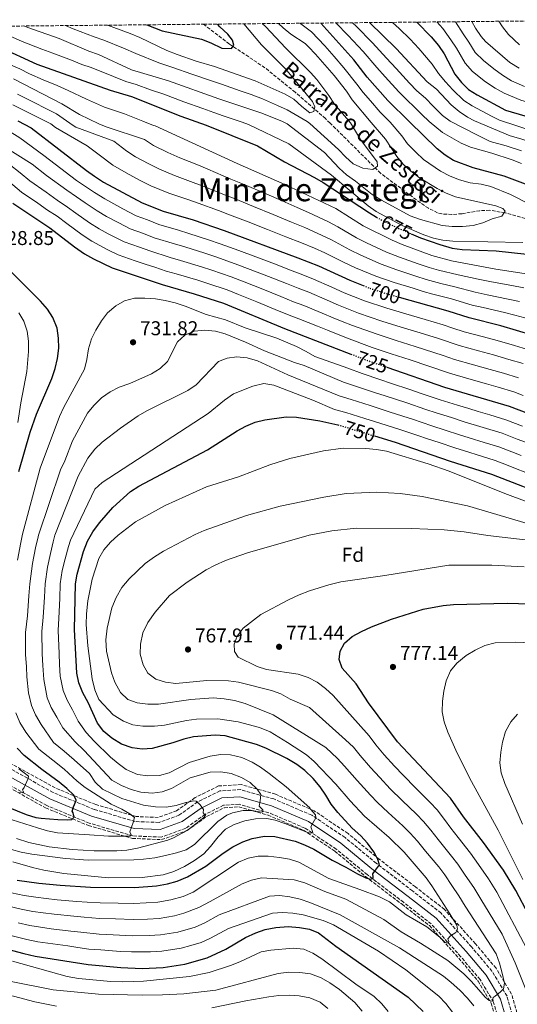
# Model space of a CAD drawing. Units: metres. Extents: x 566493 to 569926, y 4731065 to 4733412.
# Drawn here: x 569374 to 569623, y 4732918 to 4733410 of the extents above; entities that cross this region are included whole.
import ezdxf
from ezdxf.enums import TextEntityAlignment as Align

# ---------------------------------------------------------------- set-up
doc = ezdxf.new("R2010")
doc.units = ezdxf.units.M
doc.header["$MEASUREMENT"] = 0
doc.linetypes.add('DGN Style 3', pattern=[2.435891, 1.739922, -0.695969])
doc.linetypes.add('DGN Style 5', pattern=[1.217945, 0.521977, -0.695969])
for name, color, linetype, lineweight in [('Barranco lineal', 142, 'DGN Style 3', 13), ('Camino', 7, 'DGN Style 3', 0), ('Cota de curva de nivel directora', 7, 'Continuous', 0), ('Cota de punto acotado terreno', 7, 'Continuous', 0), ('Curva de nivel directora', 30, 'Continuous', 30), ('Curva de nivel directora no vista', 30, 'DGN Style 5', 30), ('Curva de nivel intermedia', 30, 'Continuous', 0), ('Etiqueta de zona arbolada', 92, 'Continuous', 0), ('Margen derecho', 7, 'Continuous', 0), ('Punto acotado terreno (símbolo)', 7, 'Continuous', 0), ('Texto de arroyo-regatas y barrancos', 142, 'Continuous', 0), ('Texto de Área (paraje) menor', 7, 'Continuous', 0), ('Zona arbolada', 92, 'DGN Style 3', 0)]:
    doc.layers.add(name, color=color, linetype=linetype, lineweight=lineweight)
doc.styles.add('Style-Arial', font='arial.ttf')

# ---------------------------------------------------------------- blocks, each defined once
blk = doc.blocks.new('5PATER')
at = {"layer": 'Punto acotado terreno (símbolo)', "linetype": 'Continuous', "lineweight": 0}
h = blk.add_hatch(color=51, dxfattribs=at)
edge = h.paths.add_edge_path()
edge.add_ellipse((0, 0), major_axis=(-0.11, -0.111), ratio=0.999422, start_angle=0, end_angle=360)

msp = doc.modelspace()

# ---------------------------------------------------------------- linework, layer by layer
at = {"layer": 'Barranco lineal', "color": 142, "linetype": 'DGN Style 3', "lineweight": 13}
for points in [[(569635.99, 4733308.32, 666.97), (569616.53, 4733313.64, 666.38), (569608.87, 4733315.01, 665.96), (569603.93, 4733314.77, 665.6), (569594.91, 4733313.24, 664.88), (569589.93, 4733312.87, 664.46), (569584.94, 4733313.12, 664.01), (569582.78, 4733313.73, 663.8), (569578.25, 4733315.95, 663.19), (569574.17, 4733318.71, 662.49), (569554.3, 4733333.45, 660.02), (569529.02, 4733358.56, 656.56), (569526.68, 4733360.81, 656.39), (569511.52, 4733373.94, 654.33), (569496.38, 4733386.25, 652.28), (569478.58, 4733398.08, 650.43), (569465.7, 4733408, 647.72)], [(569613.17, 4732910.74, 760.45), (569610.81, 4732919.04, 759.19), (569604.04, 4732930.32, 757.63), (569594.33, 4732941.83, 755.96), (569579.58, 4732958.2, 753.21), (569565.75, 4732968.94, 751.31), (569547.57, 4732982.78, 749.71), (569532.12, 4732995.5, 747.74), (569516.35, 4733006.08, 745.52), (569498.38, 4733013.74, 743.14), (569483.47, 4733017.97, 739.31), (569475.74, 4733017.49, 737.27), (569466.45, 4733012.88, 735.41), (569456.79, 4733005.97, 732.58), (569444.52, 4733001.55, 731.17), (569430.29, 4733002.13, 729.84), (569408.45, 4733008.56, 726.83), (569387.21, 4733017.32, 723.44), (569364.78, 4733029.73, 719.28)]]:
    msp.add_polyline3d(points, dxfattribs=at)
at = {"layer": 'Camino', "color": 7, "linetype": 'DGN Style 3', "lineweight": 0}
msp.add_polyline3d([(569620.12, 4732912.87, 760.88), (569617.54, 4732921.95, 759.62), (569609.98, 4732934.56, 758.06), (569599.81, 4732946.61, 756.39), (569584.55, 4732963.55, 753.64), (569570.18, 4732974.7, 751.74), (569552.08, 4732988.48, 750.14), (569536.47, 4733001.34, 748.17), (569519.83, 4733012.5, 745.95), (569500.8, 4733020.61, 743.57), (569484.26, 4733025.3, 739.74), (569473.83, 4733024.65, 737.7), (569462.7, 4733019.13, 735.84), (569453.38, 4733012.47, 733.01), (569443.39, 4733008.87, 731.6), (569431.49, 4733009.36, 730.27), (569410.87, 4733015.43, 727.26), (569390.37, 4733023.88, 723.87), (569368.74, 4733035.85, 719.71)], dxfattribs=at)
at = {"layer": 'Curva de nivel directora', "color": 30, "linetype": 'Continuous', "lineweight": 30, "flags": 128}
for points, elevation in [([(569340.11, 4733406.76), (569344.36, 4733405.23), (569353.43, 4733400.61), (569363.16, 4733396.71), (569382.31, 4733388.05), (569418.99, 4733375.01), (569429.59, 4733371.81), (569454.23, 4733362.07), (569467.02, 4733357.55), (569492.62, 4733347.15), (569506.16, 4733339.14), (569521.26, 4733331.42), (569525.57, 4733328.89), (569548.64, 4733313.64), (569552.27, 4733311.48)], 675), ([(569437.24, 4733407.72), (569444.93, 4733404.61), (569464.58, 4733400.49), (569469.24, 4733398.68), (569474.87, 4733396), (569479.72, 4733395.87), (569480.75, 4733397.51), (569480.21, 4733399.99), (569477.77, 4733402.95), (569473.9, 4733406.68), (569472.68, 4733408.07)], 650), ([(569630.78, 4733326.45), (569616.06, 4733332.05), (569600.54, 4733336.18), (569590.8, 4733339.83), (569586.57, 4733342.51), (569582.54, 4733345.63), (569568.76, 4733359.21), (569557.92, 4733369.92), (569547.51, 4733381.59), (569540.9, 4733390.22), (569524.43, 4733408.58)], 675), ([(569572.34, 4733409.05), (569579.58, 4733401.62), (569583.2, 4733397.35), (569586.01, 4733393.19), (569591.36, 4733382.99), (569594.68, 4733378.87), (569598.3, 4733375.42), (569602.55, 4733372.64), (569616.69, 4733364.94), (569633.3, 4733360.26)], 700), ([(569372.8, 4733359.66), (569379.42, 4733356.11), (569407.03, 4733334.83), (569411.13, 4733331.96), (569415.66, 4733329.06), (569435.03, 4733318.76), (569445.52, 4733314.53), (569460.52, 4733310.15), (569475.96, 4733304.87), (569512.92, 4733291.2), (569523.24, 4733287.19), (569538.86, 4733280.01), (569545.56, 4733277.34)], 700), ([(569370.22, 4733318.45), (569388.69, 4733306.23), (569401.06, 4733296.68), (569406.18, 4733293.23), (569410.53, 4733290.77), (569420, 4733286.11), (569445.01, 4733277.82), (569461, 4733273.23), (569475.6, 4733268.55), (569506.2, 4733255.86), (569539.4, 4733243.08)], 725), ([(569569.61, 4733303.19), (569574.24, 4733301.21), (569583.85, 4733297.81), (569590.1, 4733296.07), (569595.06, 4733295.4), (569612.09, 4733294.64), (569627.4, 4733293.01)], 675), ([(569373.3, 4733184.33), (569378.98, 4733204.02), (569382.16, 4733212.95), (569389.78, 4733230.91), (569391.38, 4733235.9), (569392.64, 4733240.88), (569393.34, 4733245.98), (569393.13, 4733251.09), (569392.41, 4733256.03), (569390.32, 4733261.41), (569387.53, 4733265.56), (569384.14, 4733269.54), (569368.61, 4733285.09)], 725), ([(569630.09, 4733252.47), (569614.43, 4733257.11), (569598.56, 4733261.13), (569588.03, 4733264.56), (569563.8, 4733271.39)], 700), ([(569557.47, 4733236.52), (569586.28, 4733226.59), (569618.68, 4733217.09), (569639.3, 4733209.2)], 725), ([(569550.55, 4732980.79), (569550.55, 4732981.74), (569550.46, 4732983.15), (569551.79, 4732985.04), (569553.78, 4732987.77), (569552.94, 4732990.42), (569551.68, 4732992.72), (569550.82, 4732994.27), (569547.73, 4732998.54), (569544.38, 4733002.26), (569540.04, 4733006.05), (569532.8, 4733013.78), (569529.53, 4733017.99), (569526.93, 4733022.53), (569524.1, 4733026.65), (569520.48, 4733030.84), (569516.31, 4733034.92), (569512.32, 4733037.93), (569507.32, 4733040.81), (569496.84, 4733046.09), (569492.13, 4733047.78), (569476.56, 4733052.16), (569471.56, 4733052.45), (569460.68, 4733051.75), (569455.83, 4733050.53), (569450.35, 4733048.61), (569439.91, 4733045.92), (569434.93, 4733045.48), (569429.97, 4733046.13), (569424.68, 4733048.03), (569419.79, 4733050.97), (569415.83, 4733054.33), (569412.58, 4733058.44), (569407.89, 4733068.92), (569405.3, 4733073.69), (569403.27, 4733078.68), (569402.28, 4733083.59), (569401.07, 4733105.34), (569401.6, 4733128.13), (569402.44, 4733133.06), (569405.62, 4733144.33), (569407.67, 4733149.54), (569410.3, 4733154.18), (569413.6, 4733158.71), (569420.27, 4733166.36), (569429.06, 4733174.31), (569433.21, 4733177.1), (569467.68, 4733195.18), (569482.45, 4733204.66), (569486.86, 4733207.02), (569491.53, 4733208.94), (569496.36, 4733210.25), (569507.07, 4733211.61), (569512.19, 4733211.57), (569523.85, 4733209.75), (569532.82, 4733207.62)], 750), ([(569551.2, 4733202.13), (569561.49, 4733199.01), (569589.11, 4733189.6), (569609.82, 4733182.98), (569641.67, 4733170.63)], 750), ([(569634.93, 4732950.2), (569621.94, 4732974.88), (569615.76, 4732985.04), (569605.71, 4732998.9), (569595.78, 4733011.73), (569589.22, 4733021.06), (569562.81, 4733049.11), (569548.15, 4733068.71), (569541.99, 4733078.12), (569535.1, 4733085.97), (569533.52, 4733090.28), (569533.99, 4733094.48), (569536.27, 4733098.55), (569540.05, 4733101.82), (569544.65, 4733104.31), (569549.68, 4733106.61), (569559.78, 4733110.5), (569575.55, 4733115.44), (569585.6, 4733117.32), (569590.75, 4733117.78), (569617.64, 4733118.51), (569628.89, 4733118.15)], 775), ([(569357.98, 4733020.55), (569376.98, 4733012.91), (569381.78, 4733011.42), (569384.4, 4733011.03), (569392.72, 4733010.34), (569397.35, 4733010.23), (569399.71, 4733010.41), (569400.94, 4733011.45), (569400.48, 4733013.62), (569400.01, 4733014.47), (569400.67, 4733016.74), (569401.91, 4733019.89), (569401.97, 4733020.05), (569400.85, 4733022.46), (569397.34, 4733025.88), (569393.48, 4733029.06), (569384.78, 4733035.32), (569375.96, 4733042.38), (569372.46, 4733045.95)], 725), ([(569372.48, 4732980.01), (569383.24, 4732978.5), (569393.9, 4732977.45), (569409.1, 4732976.5), (569431.2, 4732976.43), (569442.08, 4732977.14), (569447.65, 4732978.2), (569452.46, 4732979.58), (569457.57, 4732981.76), (569466.9, 4732987.01), (569475.55, 4732993.54), (569480.36, 4732996.7), (569485.36, 4732999.18), (569490.07, 4733000.86), (569496.14, 4733002.1), (569501.36, 4733001.85), (569511.56, 4732999.56), (569516.22, 4732997.77), (569520.84, 4732995.45), (569530.01, 4732989.98), (569536.9, 4732986.45), (569542.72, 4732983.18), (569546.87, 4732981.27), (569549.13, 4732980.51), (569550.55, 4732980.79)], 750), ([(569365.14, 4732946.21), (569375.77, 4732943.29), (569381.39, 4732942.08), (569408, 4732937.8), (569424.21, 4732936.3), (569434.88, 4732935.9), (569445.53, 4732936.32), (569456.23, 4732937.99), (569467.54, 4732941.14), (569476.86, 4732945.59), (569486.62, 4732951.29), (569491.85, 4732953.77), (569496.58, 4732955.36), (569501.87, 4732956.35), (569507.96, 4732956.78), (569513.62, 4732956.42), (569518.61, 4732955.5), (569523.27, 4732953.64), (569531.85, 4732947.07)], 775), ([(569531.85, 4732947.07), (569568.06, 4732921.45), (569575.64, 4732914.29)], 775)]:
    msp.add_lwpolyline(points, dxfattribs=dict(at, elevation=elevation))
at = {"layer": 'Curva de nivel directora no vista', "color": 30, "linetype": 'DGN Style 5', "lineweight": 30, "flags": 128}
for points, elevation in [([(569552.27, 4733311.48), (569553.29, 4733310.87), (569563.24, 4733305.91), (569569.61, 4733303.19)], 675), ([(569545.56, 4733277.34), (569549.17, 4733275.9), (569559.74, 4733272.53), (569563.8, 4733271.39)], 700), ([(569539.4, 4733243.08), (569547.71, 4733239.88), (569557.47, 4733236.52)], 725), ([(569532.82, 4733207.62), (569534.12, 4733207.31), (569551.2, 4733202.13)], 750)]:
    msp.add_lwpolyline(points, dxfattribs=dict(at, elevation=elevation))
at = {"layer": 'Curva de nivel intermedia', "color": 30, "linetype": 'Continuous', "lineweight": 0, "flags": 128}
for points, elevation in [([(569375.71, 4733407.11), (569377.68, 4733406.28), (569393.45, 4733400.79), (569408.24, 4733394.49), (569413.13, 4733392.92), (569429.68, 4733385.22), (569448.1, 4733379.77), (569473.27, 4733370.74), (569494.34, 4733363.63), (569504.82, 4733359.55), (569507.55, 4733358.21), (569526.14, 4733343.9), (569533.56, 4733336.02), (569537.27, 4733332.67), (569541.72, 4733329.5), (569549.99, 4733322.88), (569554.67, 4733319.96), (569569.02, 4733312.22), (569574.28, 4733310.35), (569585.07, 4733307.41), (569590.04, 4733306.83), (569595.17, 4733306.79), (569600.61, 4733307.36), (569605.43, 4733308.69), (569610.14, 4733310.62), (569614.93, 4733312.02), (569616.62, 4733314.46), (569615.49, 4733315.82), (569611.98, 4733317.19), (569591.81, 4733321.67), (569587.14, 4733323.46), (569582.6, 4733325.79), (569573.78, 4733331.11), (569569.39, 4733334.44), (569565.55, 4733337.97), (569562.45, 4733341.9), (569556.78, 4733350.53), (569549.54, 4733358.89), (569540, 4733370.23), (569537.26, 4733374.53), (569530.98, 4733382.31), (569521.71, 4733393.08), (569518.25, 4733396.69), (569516.52, 4733398.32), (569509.39, 4733403.1), (569505.51, 4733406.26), (569503.21, 4733408.37)], 665), ([(569396.52, 4733407.31), (569400.49, 4733405.64), (569410.98, 4733401.72), (569415.77, 4733400.08), (569425.57, 4733396.05), (569431.74, 4733393.3), (569443.29, 4733388.62), (569450.3, 4733386.28), (569459.74, 4733382.97), (569469.08, 4733379.91), (569474.61, 4733377.95), (569484.06, 4733374.69), (569489.49, 4733372.82), (569495.2, 4733370.65), (569502.74, 4733367.43), (569507.51, 4733365.19), (569517.51, 4733359.35), (569518.89, 4733358.39), (569533.25, 4733345.43), (569536.64, 4733341.67), (569540.6, 4733338.26), (569545.36, 4733335.98), (569550.33, 4733335.37), (569552.73, 4733336.98), (569552.51, 4733339.13), (569544.25, 4733350.33), (569539.18, 4733358.73), (569531.2, 4733368.01), (569528.38, 4733372.38), (569522.37, 4733380.38), (569519.24, 4733383.9), (569506.92, 4733395.94), (569496.61, 4733406.86), (569494.98, 4733408.29)], 660), ([(569417.64, 4733407.52), (569428.95, 4733403.39), (569433.79, 4733401.38), (569447.3, 4733394.86), (569452.51, 4733392.8), (569461.97, 4733389.56), (569471.23, 4733386.81), (569491.49, 4733379.7), (569506.49, 4733373.06), (569510.78, 4733370.49), (569514.91, 4733366.79), (569518.94, 4733363.71), (569520.87, 4733364.37), (569521.42, 4733366.68), (569520.19, 4733369.4), (569506.67, 4733385.68), (569494.62, 4733397.7), (569485.88, 4733408.2)], 655), ([(569628.71, 4733318.02), (569619.31, 4733322.92), (569609.46, 4733326.81), (569604.59, 4733327.95), (569599.15, 4733328.76), (569593.82, 4733330.14), (569589.16, 4733331.94), (569584.22, 4733334.58), (569575.78, 4733340.28), (569571.85, 4733343.94), (569567.79, 4733348.13), (569564.86, 4733352.22), (569559.08, 4733359.05), (569554.08, 4733363.99), (569549.2, 4733369.68), (569545.63, 4733373.81), (569542.38, 4733378.06), (569535.94, 4733386.27), (569530.97, 4733391.88), (569526.3, 4733397.24), (569519.77, 4733404.23), (569514.28, 4733408.22), (569513.94, 4733408.47)], 670), ([(569624.75, 4733338.33), (569620.14, 4733340.26), (569609.91, 4733343.59), (569599.26, 4733346.57), (569594.62, 4733348.44), (569585.17, 4733353.93), (569578.64, 4733359.37), (569574.96, 4733362.86), (569571.27, 4733366.59), (569567.36, 4733370.14), (569563.34, 4733374.21), (569556.63, 4733381.63), (569552.36, 4733386.33), (569545.57, 4733394.42), (569538.1, 4733402.34), (569531.93, 4733408.65)], 680), ([(569624.83, 4733344.63), (569617.16, 4733347.12), (569609.17, 4733349.36), (569602.45, 4733352.64), (569589.13, 4733359.54), (569585.3, 4733362.43), (569580.55, 4733367.1), (569576.74, 4733371.04), (569572.47, 4733374.64), (569568.76, 4733378.51), (569561.99, 4733385.87), (569557.2, 4733391.07), (569550.23, 4733398.62), (569541.99, 4733407.01), (569540.17, 4733408.73)], 685), ([(569629.52, 4733348.99), (569624.41, 4733350.65), (569619.08, 4733352.14), (569601.28, 4733359.74), (569597.74, 4733361.6), (569593.58, 4733364.38), (569589.59, 4733367.73), (569582.2, 4733375.5), (569577.59, 4733379.14), (569562.04, 4733395.81), (569548.79, 4733408.82)], 690), ([(569658.75, 4733341.13), (569653.99, 4733343.9), (569645.91, 4733347.88), (569636.5, 4733352.24), (569631.66, 4733354.18), (569613.82, 4733359.95), (569609.73, 4733362), (569600.14, 4733367.12), (569595.94, 4733369.9), (569590.41, 4733375.11), (569586.78, 4733379.25), (569583.31, 4733383.28), (569580.09, 4733387.99), (569573.47, 4733395.87), (569569.07, 4733400.51), (569563.51, 4733405.85), (569560.18, 4733408.93)], 695), ([(569709.14, 4733317.29), (569700.77, 4733323.21), (569694.08, 4733331.45), (569690.6, 4733335.04), (569682.91, 4733342.09), (569678.49, 4733345.71), (569674.31, 4733348.46), (569650.99, 4733360.55), (569649.28, 4733361.23), (569639.1, 4733365.51), (569629.56, 4733368.47), (569624.51, 4733370.05), (569616.06, 4733373.54), (569611.57, 4733376.09), (569606.74, 4733379.14), (569600.24, 4733384.39), (569596.52, 4733388.45), (569592.2, 4733396.09), (569589.42, 4733400.26), (569585.47, 4733405.8), (569582.41, 4733409.15)], 705), ([(569591.81, 4733409.24), (569595.63, 4733403.18), (569598.4, 4733399), (569601.67, 4733393.91), (569605.8, 4733389.9), (569610.93, 4733385.63), (569615.22, 4733382.46), (569619.82, 4733379.74), (569626.36, 4733376.85)], 710), ([(569599.99, 4733409.32), (569601.84, 4733406.09), (569604.59, 4733401.91), (569606.83, 4733399.37), (569618.88, 4733388.83), (569623.59, 4733385.95)], 715), ([(569623.7, 4733397.61), (569618.3, 4733402.84), (569615.19, 4733406.72), (569613.5, 4733409.46)], 720), ([(569365.64, 4733403.53), (569374.97, 4733399.43), (569384.71, 4733395.52), (569390.23, 4733393.58), (569399.55, 4733389.95), (569404.7, 4733387.92), (569409.5, 4733386.3), (569420.59, 4733381.86), (569426.73, 4733379.39), (569432.03, 4733377.8), (569439.08, 4733375.26), (569445.82, 4733373.03), (569455.87, 4733369.23), (569465.29, 4733365.87), (569470.82, 4733363.9), (569475.55, 4733362.27), (569485, 4733359.01), (569488.22, 4733357.89), (569508.37, 4733348.19), (569529.65, 4733332.6), (569547.97, 4733317.24), (569552.03, 4733314.33), (569565.14, 4733307.4), (569575.94, 4733302.76), (569580.66, 4733301.09), (569585.46, 4733300), (569590.44, 4733299.47), (569625.48, 4733298.86)], 670), ([(569369.11, 4733387.64), (569373.69, 4733385.64), (569378.65, 4733383.25), (569385.45, 4733380.12), (569392.38, 4733377.29), (569397.97, 4733374.78), (569407.12, 4733370.44), (569416.11, 4733366.59), (569426.06, 4733363.16), (569435.36, 4733359.49), (569440.71, 4733357.39), (569441.45, 4733357.13), (569482.44, 4733338.41), (569506.39, 4733327.85), (569531.82, 4733315.81), (569545.57, 4733307.25), (569559.98, 4733300.08), (569565.04, 4733297.86), (569579.94, 4733292.31), (569589.79, 4733289.68), (569611.9, 4733285.53), (569628.22, 4733283.1)], 680), ([(569370.55, 4733380.75), (569394.79, 4733368.22), (569403.66, 4733362.88), (569413.22, 4733358.17), (569416.88, 4733356.73), (569436.17, 4733350.43), (569440.68, 4733347.43), (569447.83, 4733343.89), (569453.87, 4733341.27), (569463.09, 4733337.46), (569467.85, 4733335.51), (569479.33, 4733330.54), (569484.25, 4733328.51), (569493.46, 4733324.62), (569503.47, 4733320.37), (569512.59, 4733316.29), (569518.19, 4733313.87), (569528.26, 4733309.21), (569532.85, 4733306.67), (569542.26, 4733301.19), (569547.25, 4733298.77), (569557.28, 4733294.03), (569563.72, 4733291.53), (569573.15, 4733288.23), (569578.5, 4733286.35), (569583.32, 4733285.04), (569593.03, 4733282.71), (569603.04, 4733280.47), (569609.77, 4733279.12), (569619.95, 4733277.32), (569625.97, 4733276.25)], 685), ([(569372.63, 4733373.06), (569381.55, 4733368.53), (569386.01, 4733366.27), (569392.04, 4733363.21), (569400.36, 4733357.38), (569401.7, 4733356.48), (569420.82, 4733349.57), (569427.29, 4733344.58), (569431.61, 4733341.7), (569438.23, 4733338.18), (569443.56, 4733335.51), (569451.09, 4733332.36), (569460.43, 4733328.88), (569465.41, 4733327.05), (569476.21, 4733322.66), (569481.49, 4733320.63), (569490.75, 4733316.88), (569500.55, 4733312.89), (569509.76, 4733309.02), (569516.44, 4733306.31), (569524.7, 4733302.6), (569529.65, 4733300.18), (569538.95, 4733295.13), (569544.45, 4733292.52), (569554.57, 4733287.99), (569562.39, 4733285.2), (569571.89, 4733282.09), (569577.06, 4733280.39), (569584.39, 4733278.39), (569591.37, 4733276.66), (569601.55, 4733274.02), (569607.65, 4733272.72), (569618.11, 4733270.59), (569623.72, 4733269.4)], 690), ([(569370.27, 4733367.66), (569389.3, 4733358.2), (569391.6, 4733356.31), (569407.46, 4733347.19), (569413.39, 4733342.61), (569420.23, 4733337.56), (569426.94, 4733333.62), (569433.56, 4733330.1), (569439.29, 4733327.14), (569448.3, 4733323.44), (569457.78, 4733320.3), (569462.96, 4733318.6), (569473.1, 4733314.79), (569478.73, 4733312.75), (569488.05, 4733309.14), (569497.64, 4733305.41), (569506.93, 4733301.74), (569514.68, 4733298.76), (569521.14, 4733295.99), (569526.44, 4733293.68), (569535.64, 4733289.07), (569541.66, 4733286.26), (569551.87, 4733281.94), (569561.06, 4733278.86), (569570.62, 4733275.96), (569575.61, 4733274.42), (569580.43, 4733273.08), (569589.7, 4733270.61), (569600.05, 4733267.57), (569605.53, 4733266.31), (569616.27, 4733263.85), (569621.47, 4733262.54), (569626.48, 4733261.19)], 695), ([(569366.19, 4733355.9), (569373.77, 4733351.11), (569385.8, 4733342.35), (569391.41, 4733338.01), (569402.17, 4733329.9), (569406.64, 4733326.82), (569411.05, 4733323.89), (569416.27, 4733320.71), (569420.82, 4733318.14)], 705), ([(569362.66, 4733342.39), (569373.99, 4733333.77), (569378.81, 4733329.73), (569386.98, 4733323.97), (569392.45, 4733320.04), (569397.66, 4733316.52), (569401.85, 4733313.53), (569408.66, 4733308.69), (569413.5, 4733305.69), (569417.88, 4733303.27), (569426.01, 4733299.17), (569433.56, 4733296.53), (569438.75, 4733294.64), (569449.05, 4733291.38), (569454.1, 4733289.92), (569464.59, 4733286.7), (569469.84, 4733284.97), (569479.5, 4733281.69), (569486.02, 4733279.16), (569495.31, 4733275.47), (569504.38, 4733271.86), (569510.75, 4733269.27), (569515.81, 4733267.31), (569525.05, 4733263.49), (569530.46, 4733261.21), (569535.12, 4733259.39), (569540.18, 4733257.41), (569552.52, 4733252.94), (569562.04, 4733249.9), (569571.57, 4733246.86), (569580.85, 4733243.89), (569585.59, 4733242.29), (569591.19, 4733240.41), (569600.83, 4733237.74), (569609.05, 4733235.42), (569615.77, 4733233.44), (569623.25, 4733231.24)], 715), ([(569365.52, 4733347.08), (569379.89, 4733338.06), (569387.15, 4733332.43), (569397.31, 4733324.97)], 710), ([(569368.08, 4733329.48), (569374.52, 4733324.09), (569382.77, 4733318.45), (569387.59, 4733315.1), (569392.36, 4733311.95), (569397.25, 4733308.35), (569404.86, 4733302.68), (569409.84, 4733299.46), (569417.79, 4733295.25)], 720), ([(569397.31, 4733324.97), (569402.15, 4733321.67), (569406.45, 4733318.71), (569412.47, 4733314.7), (569417.16, 4733311.91), (569423.35, 4733308.63), (569429.01, 4733305.7), (569435.59, 4733303.32), (569441.01, 4733301.27), (569451.08, 4733298.16), (569456.24, 4733296.67), (569466.39, 4733293.44), (569471.88, 4733291.61), (569481.44, 4733288.26), (569488.92, 4733285.41), (569498.24, 4733281.8), (569507.23, 4733278.31), (569513.03, 4733275.98), (569518.29, 4733273.94), (569527.47, 4733270), (569533.26, 4733267.48), (569543.18, 4733263.57), (569554.93, 4733259.47), (569564.48, 4733256.54), (569574.04, 4733253.61), (569583.25, 4733250.78), (569593.65, 4733247.31), (569603.3, 4733244.72), (569610.84, 4733242.65), (569618.51, 4733240.38), (569625.53, 4733238.32)], 710), ([(569420.82, 4733318.14), (569425.23, 4733315.77), (569432.02, 4733312.23), (569437.63, 4733310.11), (569443.26, 4733307.9), (569453.1, 4733304.95), (569458.38, 4733303.41), (569468.19, 4733300.18), (569473.92, 4733298.24), (569483.39, 4733294.83), (569491.82, 4733291.67), (569501.17, 4733288.13), (569510.08, 4733284.75), (569515.3, 4733282.68), (569520.76, 4733280.56), (569529.9, 4733276.5), (569536.06, 4733273.74), (569540.71, 4733271.9), (569546.17, 4733269.74), (569557.33, 4733266), (569566.92, 4733263.18), (569576.51, 4733260.36), (569585.64, 4733257.67), (569590.38, 4733256.1), (569596.1, 4733254.22), (569605.78, 4733251.69), (569612.63, 4733249.88), (569621.26, 4733247.33), (569627.81, 4733245.39)], 705), ([(569417.79, 4733295.25), (569423, 4733292.64), (569431.52, 4733289.75), (569436.49, 4733288.02), (569441.25, 4733286.48), (569447.03, 4733284.6), (569451.95, 4733283.18), (569462.8, 4733279.97), (569467.8, 4733278.34), (569477.55, 4733275.12), (569483.12, 4733272.9), (569492.38, 4733269.14), (569501.54, 4733265.42), (569508.47, 4733262.56), (569513.34, 4733260.69), (569522.62, 4733256.98), (569527.66, 4733254.94), (569537.19, 4733251.25), (569550.12, 4733246.41), (569559.6, 4733243.26), (569569.09, 4733240.11), (569578.46, 4733237), (569588.74, 4733233.5), (569598.35, 4733230.76), (569607.26, 4733228.19), (569613.02, 4733226.5), (569620.96, 4733224.16), (569625.64, 4733222.39)], 720), ([(569421.84, 4733267.26), (569426.2, 4733269.71), (569431.09, 4733271.08), (569436.27, 4733271.08), (569441.58, 4733270.72), (569446.52, 4733269.92), (569451.41, 4733268.65), (569456.53, 4733266.95), (569466.96, 4733262.82), (569476.62, 4733260.11), (569486.47, 4733256.22), (569502.3, 4733251.04), (569512.27, 4733246.81), (569517.03, 4733244.42), (569521.3, 4733241.81), (569537.88, 4733235.95), (569544.99, 4733233.37), (569554.47, 4733230.18), (569559.21, 4733228.59), (569569.38, 4733225.19), (569574.1, 4733223.57), (569584.16, 4733220.11), (569592.78, 4733217.53), (569598.36, 4733215.82), (569603.15, 4733214.39), (569608.89, 4733212.65), (569616.91, 4733210.27), (569625.31, 4733207.05)], 730), ([(569372.57, 4733140.07), (569374.27, 4733148.91), (569375.13, 4733153.1), (569383.84, 4733185.96), (569393.67, 4733211.9), (569395.7, 4733216.47), (569406.1, 4733235.45), (569407.3, 4733240.3), (569408.17, 4733245.65), (569409.55, 4733250.63), (569411.78, 4733255.1), (569414.54, 4733259.66), (569417.64, 4733263.63), (569421.84, 4733267.26)], 730), ([(569372.8, 4733208.78), (569374.3, 4733218.73), (569377.3, 4733234.39), (569378.12, 4733244.37), (569378.14, 4733249.47), (569377.47, 4733254.58), (569375.79, 4733259.46), (569373.26, 4733263.77)], 720), ([(569400.14, 4733199.67), (569407.55, 4733213.48), (569410.75, 4733217.32), (569414.66, 4733221.14), (569418.92, 4733224.15), (569423.51, 4733226.44), (569428.85, 4733228.37), (569439.58, 4733233.23), (569444.01, 4733235.82), (569447.62, 4733239.32), (569452.56, 4733249.18), (569456.31, 4733252.57), (569460.92, 4733254.51), (569466.29, 4733255.05), (569471.6, 4733254.48), (569476.57, 4733253.17), (569486.69, 4733249.08), (569496.25, 4733244.67), (569511.27, 4733238.92), (569516.02, 4733237.38), (569535.67, 4733229.09), (569542.27, 4733226.85), (569551.77, 4733223.74), (569556.53, 4733222.18), (569567.4, 4733218.65), (569576.86, 4733215.4), (569582.04, 4733213.63), (569589.69, 4733211.29), (569596.05, 4733209.26), (569605.61, 4733206.36), (569615.14, 4733203.44), (569622.61, 4733200.58), (569627.27, 4733198.78)], 735), ([(569385.33, 4733087.28), (569384.99, 4733093.11), (569384.73, 4733104.4), (569385.43, 4733111.55), (569386.03, 4733121.52), (569386.37, 4733128.18), (569387.51, 4733136.56), (569389.03, 4733143.39), (569390.48, 4733149.23), (569391.33, 4733152.55), (569402.87, 4733181.99), (569407.81, 4733191.05), (569411.3, 4733195.58), (569414.95, 4733199), (569424.15, 4733206.08), (569433.01, 4733212.18), (569437.29, 4733214.76), (569457.88, 4733224.92), (569462.03, 4733227.71), (569473.12, 4733239.28), (569477.43, 4733241.08), (569482.4, 4733241.64), (569487.5, 4733241.13), (569492.68, 4733239.69), (569507.9, 4733232.74), (569533.46, 4733222.24), (569539.56, 4733220.34), (569549.08, 4733217.29), (569558.6, 4733214.25), (569565.43, 4733212.1), (569570.16, 4733210.48), (569579.93, 4733207.14), (569586.6, 4733205.05), (569593.73, 4733202.71), (569598.51, 4733201.23), (569606.14, 4733198.84), (569613.37, 4733196.62), (569619.9, 4733194.11), (569624.56, 4733192.31)], 740), ([(569414.93, 4733178.85), (569468.05, 4733213.29), (569476.24, 4733220.07), (569480.67, 4733223.23), (569490.39, 4733227), (569495.88, 4733228.29), (569500.87, 4733227.48), (569520.3, 4733219.98), (569531.24, 4733215.38), (569536.84, 4733213.83), (569546.38, 4733210.85), (569551.16, 4733209.36), (569563.46, 4733205.56), (569572.92, 4733202.32), (569577.81, 4733200.66), (569583.51, 4733198.8), (569591.42, 4733196.16), (569596.19, 4733194.66), (569604.77, 4733191.94), (569611.59, 4733189.8), (569617.19, 4733187.64), (569621.85, 4733185.83), (569626.9, 4733183.88)], 745), ([(569372.15, 4733000.9), (569378.24, 4732998.83), (569388.36, 4732996.77), (569399.87, 4732995.33), (569411, 4732994.76), (569422.33, 4732994.73), (569427.32, 4732995.01), (569432.57, 4732996.04), (569447.86, 4733000.1), (569450.7, 4733001.22), (569457.54, 4733004.81), (569462.56, 4733008.67), (569465.97, 4733011.59), (569466.63, 4733012.53), (569466.44, 4733013), (569465.97, 4733013.01), (569465.5, 4733013.67), (569465.6, 4733015.37), (569463.91, 4733017.73), (569461.93, 4733019.44), (569460.61, 4733019.63), (569457.1, 4733018.93), (569456.88, 4733018.9), (569452, 4733017.32), (569447.05, 4733016.57), (569441.66, 4733016.62), (569435.55, 4733017.6), (569424.79, 4733020.8), (569415.05, 4733025.6), (569411.47, 4733029.08), (569408.66, 4733033.29), (569400.93, 4733040.23), (569395.9, 4733044.57), (569390.61, 4733048.8), (569384.49, 4733057.8), (569381.59, 4733062.61), (569379.57, 4733067.4), (569378.08, 4733073.69), (569377.3, 4733081.64), (569377, 4733086.63), (569376.62, 4733092.89), (569376.56, 4733103.93), (569377.55, 4733112.16), (569378.33, 4733122.11), (569378.75, 4733128.21), (569380.04, 4733138.32), (569381.65, 4733146.15), (569382.91, 4733151.68), (569383.1, 4733152.55), (569394.08, 4733185.17), (569396.21, 4733189.7), (569400.14, 4733199.67)], 735), ([(569483.05, 4733059.23), (569472.76, 4733060.67), (569462.08, 4733060.47), (569457.12, 4733059.86), (569446.08, 4733057.57), (569441.11, 4733057.02), (569435.31, 4733057.03), (569430.21, 4733057.62), (569425.57, 4733059.48), (569420.47, 4733062.64), (569413.25, 4733070.4), (569411.26, 4733075.24), (569409.87, 4733080.66), (569407.76, 4733097.14), (569406.89, 4733107.92), (569407.17, 4733113.14), (569407.83, 4733119.71), (569410.01, 4733130.48), (569413.33, 4733140.78), (569415.84, 4733145.2), (569419.15, 4733148.94), (569422.99, 4733152.6), (569431.58, 4733159.12), (569446.52, 4733167.33), (569467.18, 4733176.69), (569483.19, 4733181.63), (569498.85, 4733187.7), (569508.88, 4733190.89), (569525.64, 4733194.66), (569535.6, 4733196.1), (569546.84, 4733195.84), (569552.29, 4733195.37), (569557.21, 4733194.51), (569578.14, 4733188.18), (569588.6, 4733184.52), (569616.41, 4733173.41), (569640.19, 4733164.5)], 755), ([(569370.27, 4732989.22), (569380.07, 4732986.28), (569385.68, 4732984.97), (569395.73, 4732983.32), (569418.08, 4732981.26), (569435, 4732981.31), (569445.43, 4732982.64), (569450.88, 4732984.33), (569456.22, 4732986.81), (569461.22, 4732989.86), (569465.76, 4732993.13), (569469.17, 4732996.79), (569472.93, 4733001.61), (569476.68, 4733005.46), (569481.07, 4733007.85), (569486.31, 4733009.64), (569491.67, 4733010.63), (569497.34, 4733010.84), (569501.54, 4733010.02), (569506.43, 4733008.4), (569510.95, 4733006.59), (569516.9, 4733004.12), (569519.16, 4733003.45), (569520.3, 4733003.64), (569520.2, 4733004.4), (569519.36, 4733006.66), (569520.59, 4733008.83), (569521.83, 4733011.19), (569521.74, 4733012.61), (569519.27, 4733015.53), (569518.9, 4733016.11), (569507.07, 4733026.76), (569498.54, 4733033.4), (569494.24, 4733036.48), (569489.94, 4733039.02), (569484.79, 4733041.32), (569479.17, 4733042.64), (569474.17, 4733042.79), (569469, 4733042.09), (569458.54, 4733038.85), (569448.42, 4733033.66), (569443.59, 4733032.34), (569437.87, 4733032.11), (569432.65, 4733032.92), (569426.99, 4733035.43), (569422.89, 4733038.36), (569419.1, 4733041.57), (569410.94, 4733049.56), (569407.02, 4733053.82), (569402.92, 4733059.59), (569400.09, 4733065.21), (569397.39, 4733070), (569395.37, 4733074.92), (569394.01, 4733081.94), (569393.67, 4733087.93), (569393.36, 4733093.34), (569392.9, 4733104.87), (569393.31, 4733110.95), (569393.72, 4733120.93), (569393.98, 4733128.15), (569394.97, 4733134.81), (569396.41, 4733140.63), (569398.05, 4733146.78), (569399.04, 4733149.99), (569411.24, 4733175.47), (569414.93, 4733178.85)], 745), ([(569428.52, 4733130.72), (569436.43, 4733138.36), (569441.12, 4733141.75), (569445.62, 4733144.52), (569461.47, 4733152.85), (569466.06, 4733154.81), (569487.23, 4733162.41), (569504.03, 4733167.01), (569525.93, 4733171.59), (569537.05, 4733173.37), (569552.37, 4733174.01), (569564.03, 4733173.41), (569575.03, 4733171.9), (569597.69, 4733167.19), (569652.53, 4733151.04)], 760), ([(569448.71, 4733122.38), (569457.44, 4733129.1), (569467.01, 4733135.22), (569471.41, 4733137.59), (569476.73, 4733139.85), (569487.67, 4733143.66), (569518.48, 4733152.48), (569529.82, 4733154.72), (569542.02, 4733155.97), (569569.8, 4733155.78), (569586.13, 4733155.16), (569596.1, 4733154.22), (569608.01, 4733152.38), (569629.43, 4733149.93)], 765), ([(569627.36, 4732946.09), (569612.41, 4732974.06), (569608.32, 4732980.73), (569603.25, 4732987.86), (569599.28, 4732993.48), (569593.13, 4733001.36), (569589.45, 4733006), (569586.17, 4733010.38), (569582.52, 4733015.19), (569579, 4733018.86), (569571.96, 4733025.95), (569565.61, 4733032.45), (569561.23, 4733037.1), (569556.04, 4733042.71), (569551.95, 4733047.75), (569548.47, 4733052.15), (569530.5, 4733072.39), (569526.66, 4733075.92), (569522.47, 4733078.99), (569518.09, 4733081.39), (569513.06, 4733083.02), (569497.2, 4733085.42), (569492.44, 4733086.92), (569483.05, 4733091.47), (569481.24, 4733094.31), (569481.02, 4733097.94), (569482.51, 4733102.01), (569485.57, 4733105.97), (569494.34, 4733112.87), (569508.2, 4733120.25), (569513.52, 4733122.75), (569518.75, 4733124.7), (569528.44, 4733127.64), (569534.41, 4733129.19), (569556.37, 4733132.37), (569588.36, 4733137.53), (569609.85, 4733137.59), (569626.05, 4733136.77)], 770), ([(569366.79, 4732967.43), (569374.44, 4732965.54), (569380.25, 4732964.42), (569385.48, 4732963.64), (569390.87, 4732962.98), (569400.81, 4732961.97), (569405.91, 4732961.46), (569413.65, 4732960.82), (569421.64, 4732960.62), (569430.41, 4732960.3), (569437.67, 4732960.49), (569443.46, 4732960.81), (569451.08, 4732962.12), (569455.89, 4732963.48), (569463.36, 4732966.38), (569468.94, 4732969.4), (569484.95, 4732978.2), (569489.72, 4732980), (569494.61, 4732981.12), (569511.03, 4732980.24), (569516.4, 4732978.73), (569526.44, 4732974.33), (569536.86, 4732970.56), (569555.88, 4732960.41), (569564.49, 4732954.17), (569574.22, 4732948.45), (569587.92, 4732939.79), (569595.93, 4732933.21), (569599.56, 4732929.51), (569603.37, 4732925.2), (569606.62, 4732921.51), (569608.6, 4732919.85), (569609.92, 4732919.47), (569610.63, 4732919.85), (569610.49, 4732920.46), (569610.63, 4732921.36), (569611.63, 4732922.02), (569614.24, 4732924.27), (569615.77, 4732925.65), (569616.23, 4732928.6), (569615.11, 4732933.48), (569613.77, 4732938.47), (569612.05, 4732943.18), (569596.6, 4732967.09), (569593.44, 4732972.12), (569589.96, 4732977.31), (569586.42, 4732982.65), (569583.41, 4732986.64), (569576.8, 4732994.55), (569572.71, 4732999.5), (569569.13, 4733003.45), (569565.42, 4733007.18), (569558.02, 4733013.89), (569552.66, 4733018.84), (569549.24, 4733022.48), (569542.5, 4733029.91), (569536.24, 4733037.04), (569532.78, 4733040.91), (569526.92, 4733046.4), (569500.55, 4733062.7), (569486.47, 4733068.34), (569481.12, 4733069.86), (569475.97, 4733070.71), (569470.41, 4733071.18), (569459.3, 4733070.41), (569443.19, 4733067.97), (569437.86, 4733068.1), (569432.53, 4733068.68), (569427.84, 4733070.38), (569424.04, 4733073.92), (569421.22, 4733079.03), (569419.6, 4733083.76), (569417.07, 4733094.46), (569416.75, 4733100.25), (569417.44, 4733106.03), (569419.77, 4733116.18), (569421.94, 4733121.39), (569424.79, 4733126.31), (569428.52, 4733130.72)], 760), ([(569627.69, 4732923.75), (569621.69, 4732938.71), (569615.18, 4732953.06), (569604.5, 4732970.58), (569600.88, 4732976.43), (569596.6, 4732982.58), (569592.85, 4732988.07), (569589.82, 4732992.04), (569583.13, 4733000.28), (569579.44, 4733004.94), (569575.82, 4733009.32), (569572.21, 4733013.02), (569564.99, 4733019.92), (569559.13, 4733025.65), (569553.82, 4733031.31), (569549.27, 4733036.31), (569544.1, 4733042.39), (569540.63, 4733046.53), (569536.72, 4733050.19), (569518.63, 4733066.35), (569509, 4733070.57), (569504.36, 4733073.19), (569499.67, 4733074.93), (569483.17, 4733079.04), (569478.22, 4733079.73), (569467.3, 4733079.88), (569451.76, 4733078.34), (569446.66, 4733079.03), (569441.79, 4733080.52), (569437.74, 4733083.45), (569435.46, 4733087.68), (569433.89, 4733093.02), (569434.11, 4733098.01), (569435.37, 4733103.66), (569437.8, 4733108.85), (569441.43, 4733114.09), (569448.71, 4733122.38)], 765), ([(569625.43, 4732980.43), (569613.03, 4733005.07), (569599.72, 4733029.38), (569592.57, 4733043.53), (569587.88, 4733054.02), (569586.08, 4733059.24), (569585.09, 4733064.14), (569585.21, 4733069.56), (569585.9, 4733074.55), (569587.05, 4733079.65), (569589.22, 4733084.63), (569592.34, 4733088.53), (569597.07, 4733092.43), (569601.61, 4733095.03), (569606.49, 4733097.28), (569611.6, 4733098.74), (569621.82, 4733099.06), (569649.25, 4733097.84)], 780), ([(569369.61, 4732995.34), (569374.44, 4732994.07), (569379.83, 4732992.97), (569396.56, 4732990.92), (569407.92, 4732990.01), (569430.71, 4732990.17), (569435.7, 4732990.55), (569441.23, 4732991.27), (569446.71, 4732992.39), (569452.15, 4732993.62), (569456.9, 4732995.19), (569461.17, 4732997.85), (569472.83, 4733009.36), (569477.41, 4733012.6), (569480.24, 4733013.63), (569485.57, 4733014.79), (569490.01, 4733014.87), (569492.75, 4733014.3), (569494.83, 4733014.01), (569495.39, 4733014.38), (569495.4, 4733015.23), (569493.51, 4733017.03), (569494.09, 4733019.68), (569494.38, 4733022.89), (569492.47, 4733025.51), (569489, 4733028.89), (569484.61, 4733031.3), (569479.47, 4733033.32), (569474.27, 4733034.27), (569469.06, 4733033.94), (569458.93, 4733031.14), (569449.64, 4733025.83), (569444.93, 4733024.16), (569439.9, 4733023.6), (569434.21, 4733024.06), (569429.39, 4733025.38), (569424.59, 4733027.29), (569419.85, 4733030.09), (569405.94, 4733044.9), (569401.46, 4733049.19), (569395.31, 4733056.18), (569392.29, 4733061.5), (569389.49, 4733066.3), (569387.47, 4733071.16), (569385.75, 4733080.29), (569385.33, 4733087.28)], 740), ([(569366.75, 4733011.2), (569382.57, 4733006.18), (569387.66, 4733004.7), (569392.56, 4733003.7), (569408.65, 4733002.67), (569418.1, 4733001.95), (569424.34, 4733001.94), (569427.55, 4733002.02), (569428.87, 4733002.02), (569429.53, 4733002.68), (569428.78, 4733004.19), (569429.54, 4733006.55), (569430.49, 4733008.81), (569431.16, 4733011.36), (569428.71, 4733013.26), (569424.82, 4733015.47), (569419.47, 4733017.97), (569406.44, 4733026.34), (569402.43, 4733029.54), (569395.93, 4733035.57), (569390.34, 4733039.95), (569383.28, 4733045.59), (569376.69, 4733054.09), (569373.69, 4733058.92), (569371.67, 4733063.64)], 730), ([(569625.28, 4733008.1), (569616.38, 4733028.31), (569614.59, 4733033.76), (569613.91, 4733038.72), (569614.39, 4733044.07), (569615.2, 4733049.07), (569616.69, 4733054.39), (569619.42, 4733059.14), (569622.84, 4733063.1)], 785), ([(569369.63, 4732973.72), (569375.93, 4732972.43), (569381.75, 4732971.46), (569386.85, 4732970.82), (569392.38, 4732970.22), (569402.34, 4732969.4), (569407.5, 4732968.98), (569413.87, 4732968.65), (569422.87, 4732968.54), (569430.8, 4732968.37), (569436.93, 4732968.63), (569442.77, 4732968.98), (569449.37, 4732970.16), (569455.47, 4732971.89), (569460.47, 4732974.07), (569483.11, 4732989.02), (569488.04, 4732991.1), (569493.06, 4732992), (569498.06, 4732991.94), (569503.72, 4732991.29), (569508.71, 4732990.6), (569513.43, 4732988.95), (569528.3, 4732980.79), (569543.93, 4732975.41), (569553.78, 4732971.64), (569558.65, 4732969.13), (569567.14, 4732962.76), (569577.46, 4732956.61), (569583.85, 4732951.47), (569586.58, 4732948.91), (569588, 4732948.53), (569588.47, 4732949.28), (569588, 4732950.23), (569587.91, 4732950.7), (569589.33, 4732952.11), (569591.98, 4732953.9), (569592.83, 4732955.5), (569592.37, 4732957.48), (569590.4, 4732960.65), (569588.91, 4732963.26), (569579.99, 4732977.23), (569576.99, 4732981.24), (569565.98, 4732994.06), (569558.63, 4733001.34), (569546.19, 4733012.03), (569538.98, 4733019.71), (569531.84, 4733028.06), (569520.98, 4733039.43), (569517.12, 4733042.61), (569507.74, 4733048.88), (569498.94, 4733054.12), (569493.59, 4733056.41), (569483.05, 4733059.23)], 755), ([(569373.59, 4733023.85), (569375.19, 4733023.75), (569375.57, 4733023.94), (569375.48, 4733024.6), (569375.01, 4733025.26), (569375.86, 4733026.3), (569377.95, 4733030.83), (569378.15, 4733031.96), (569375.98, 4733033.66), (569373.3, 4733035.62)], 720), ([(569372.95, 4732958.66), (569378.76, 4732957.38), (569384.12, 4732956.45), (569389.35, 4732955.75), (569399.27, 4732954.55), (569404.32, 4732953.94), (569413.42, 4732952.99), (569420.41, 4732952.71), (569430, 4732952.24), (569438.4, 4732952.36), (569444.15, 4732952.65), (569452.8, 4732954.07), (569461.51, 4732956.51), (569466.26, 4732958.68), (569473.55, 4732962.61), (569498.75, 4732971.95), (569503.74, 4732972.29), (569508.81, 4732971.63), (569513.94, 4732970.46), (569518.82, 4732968.92), (569534.07, 4732962.77), (569563.65, 4732946.25), (569585.72, 4732932.01), (569589.65, 4732928.92), (569593.87, 4732924.95), (569597.71, 4732921.09), (569600.87, 4732917.22)], 765), ([(569366.61, 4732952.97), (569377.26, 4732950.33), (569382.75, 4732949.27), (569387.84, 4732948.52), (569397.73, 4732947.12), (569402.72, 4732946.42), (569408.22, 4732945.54), (569414.2, 4732945.16), (569424.19, 4732944.33), (569429.61, 4732944.17), (569439.14, 4732944.23), (569444.84, 4732944.48), (569454.52, 4732946.03), (569459.33, 4732947.38), (569464.52, 4732948.82), (569469.15, 4732950.99), (569478.16, 4732955.83), (569500.18, 4732963.48), (569505.17, 4732963.8), (569510.28, 4732963.56), (569515.6, 4732962.64), (569525.48, 4732959.92), (569530.78, 4732957.72)], 770), ([(569530.78, 4732957.72), (569553.26, 4732944.49), (569566.89, 4732935.27), (569583.41, 4732921.96), (569586.91, 4732918.39), (569590.22, 4732913.95)], 770), ([(569370.06, 4732939.45), (569397.36, 4732931.89), (569403.03, 4732930.85), (569419.35, 4732929.33), (569425.25, 4732929.2), (569435.69, 4732929.54), (569458.59, 4732931.82), (569468.55, 4732933.93), (569479.23, 4732937.31), (569483.89, 4732939.18), (569494.46, 4732944.19), (569499.39, 4732945.05), (569510.46, 4732946.07), (569515.79, 4732945.49), (569520.41, 4732943.57), (569524.89, 4732940.77), (569541.88, 4732927.95), (569550.98, 4732921.91), (569554.83, 4732918.27), (569558.1, 4732914.29)], 780), ([(569369.35, 4732929.36), (569390.49, 4732925.12), (569413.1, 4732923), (569434.98, 4732922.59), (569445.08, 4732922.67), (569455.85, 4732923.17), (569471.84, 4732924.98), (569503.01, 4732933.3), (569508.38, 4732934.06), (569513.83, 4732933.81), (569519.27, 4732933.12), (569524.48, 4732931.17), (569528.82, 4732928.71), (569533.64, 4732925.36), (569541.41, 4732918.81), (569545.11, 4732914.47)], 785), ([(569329.96, 4732916.67), (569333.93, 4732919.71), (569338.6, 4732922.31), (569344.04, 4732923.99), (569349.04, 4732924.22), (569360.15, 4732923.61), (569370.52, 4732922.06), (569381.23, 4732919.24), (569392.1, 4732916.94)], 790), ([(569469.84, 4732916.22), (569486.8, 4732919.72), (569498.37, 4732921.73), (569503.36, 4732922.28), (569508.46, 4732922.49), (569513.45, 4732922.17), (569518.89, 4732921.21), (569523.99, 4732919.04), (569527.88, 4732915.91)], 790)]:
    msp.add_lwpolyline(points, dxfattribs=dict(at, elevation=elevation))
at = {"layer": 'Margen derecho', "color": 7, "linetype": 'Continuous', "lineweight": 0}
for points in [[(569483.88, 4733021.74, 739.74), (569474.76, 4733021.18, 737.7), (569464.52, 4733016.09, 735.84), (569455.04, 4733009.31, 733.01), (569443.94, 4733005.31, 731.6), (569430.91, 4733005.85, 730.27), (569409.69, 4733012.09, 727.26), (569388.84, 4733020.69, 723.87), (569366.82, 4733032.88, 719.71)], [(569616.75, 4732911.83, 760.88), (569614.27, 4732920.54, 759.62), (569607.1, 4732932.5, 758.06), (569597.15, 4732944.29, 756.39), (569582.14, 4732960.95, 753.64), (569568.03, 4732971.91, 751.74), (569549.89, 4732985.71, 750.14), (569534.36, 4732998.5, 748.17), (569518.14, 4733009.38, 745.95), (569499.63, 4733017.27, 743.57), (569483.88, 4733021.74, 739.74)]]:
    msp.add_polyline3d(points, dxfattribs=at)
at = {"layer": 'Zona arbolada', "color": 92, "linetype": 'DGN Style 3', "lineweight": 0}
for points in [[(569155.2, 4733404.93, 667), (569465.7, 4733408, 647.72), (569694.87, 4733410.26, 735.74)], [(569622.51, 4732913.6, 765.26), (569619.85, 4732922.95, 764), (569612.02, 4732936.02, 762.44), (569601.69, 4732948.25, 760.76), (569586.26, 4732965.39, 758.01), (569571.7, 4732976.69, 756.12), (569553.63, 4732990.44, 754.52), (569537.96, 4733003.34, 752.55), (569521.03, 4733014.7, 750.32), (569501.64, 4733022.97, 747.94), (569484.53, 4733027.82, 744.12), (569473.17, 4733027.12, 742.07), (569461.41, 4733021.28, 740.22), (569452.21, 4733014.7, 737.39), (569443.01, 4733011.38, 735.98), (569431.9, 4733011.84, 734.64), (569411.7, 4733017.79, 731.63), (569391.45, 4733026.13, 728.25), (569370.11, 4733037.95, 724.09)], [(569622.51, 4732913.6, 765.26), (569619.85, 4732922.95, 764), (569612.02, 4732936.02, 762.44), (569601.69, 4732948.25, 760.76), (569586.26, 4732965.39, 758.01), (569571.7, 4732976.69, 756.12), (569553.63, 4732990.44, 754.52), (569537.96, 4733003.34, 752.55), (569521.03, 4733014.7, 750.32), (569501.64, 4733022.97, 747.94), (569484.53, 4733027.82, 744.12), (569473.17, 4733027.12, 742.07), (569461.41, 4733021.28, 740.22), (569452.21, 4733014.7, 737.39), (569443.01, 4733011.38, 735.98), (569431.9, 4733011.84, 734.64), (569411.7, 4733017.79, 731.63), (569391.45, 4733026.13, 728.25), (569370.11, 4733037.95, 724.09)], [(569364.09, 4733028.67, 725.04), (569386.66, 4733016.18, 729.2), (569408.03, 4733007.37, 732.58), (569430.09, 4733000.88, 735.59), (569444.71, 4733000.28, 736.93), (569457.38, 4733004.84, 738.34), (569467.1, 4733011.79, 741.17), (569476.08, 4733016.25, 743.02), (569483.34, 4733016.7, 745.07), (569497.96, 4733012.55, 748.9), (569515.75, 4733004.97, 751.27), (569531.37, 4732994.49, 753.5), (569546.78, 4732981.79, 755.47), (569564.98, 4732967.94, 757.07), (569578.72, 4732957.28, 758.96), (569593.38, 4732941, 761.71), (569603.02, 4732929.58, 763.39), (569609.64, 4732918.53, 764.95), (569611.97, 4732910.37, 766.21)], [(569364.09, 4733028.67, 725.04), (569386.66, 4733016.18, 729.2), (569408.03, 4733007.37, 732.58), (569430.09, 4733000.88, 735.59), (569444.71, 4733000.28, 736.93), (569457.38, 4733004.84, 738.34), (569467.1, 4733011.79, 741.17), (569476.08, 4733016.25, 743.02), (569483.34, 4733016.7, 745.07), (569497.96, 4733012.55, 748.9), (569515.75, 4733004.97, 751.27), (569531.37, 4732994.49, 753.5), (569546.78, 4732981.79, 755.47), (569564.98, 4732967.94, 757.07), (569578.72, 4732957.28, 758.96), (569593.38, 4732941, 761.71), (569603.02, 4732929.58, 763.39), (569609.64, 4732918.53, 764.95), (569611.97, 4732910.37, 766.21)]]:
    msp.add_polyline3d(points, dxfattribs=at)

# ---------------------------------------------------------------- block references
at = {"layer": 'Punto acotado terreno (símbolo)', "color": 7, "linetype": 'Continuous', "lineweight": 0, "xscale": 10, "yscale": 10, "zscale": 10}
for p in [(569430.41, 4733248.98, 731.82), (569457.89, 4733095.36, 767.91), (569503.48, 4733096.7, 771.44), (569560.45, 4733086.64, 777.14)]:
    msp.add_blockref('5PATER', p, dxfattribs=at)

# ---------------------------------------------------------------- texts
at = {"layer": 'Cota de curva de nivel directora', "color": 7, "linetype": 'Continuous', "lineweight": 0, "style": 'Style-Arial'}
for s, rotation, p in [('675', 333.4626, (569562.29, 4733306.38, 675)), ('700', 342.3212, (569556.37, 4733273.6, 700)), ('725', 340.993, (569550.12, 4733239.05, 725)), ('750', 343.1275, (569543.81, 4733204.37, 750))]:
    msp.add_text(s, height=7, rotation=rotation, dxfattribs=at).set_placement(p, align=Align.MIDDLE_CENTER)
at = {"layer": 'Cota de punto acotado terreno', "color": 7, "linetype": 'Continuous', "lineweight": 0, "style": 'Style-Arial'}
for s, p in [('728.85', (569361.76, 4733297.6, 728.85)), ('731.82', (569433.91, 4733252.48, 731.82)), ('767.91', (569461.39, 4733098.86, 767.91)), ('771.44', (569506.98, 4733100.2, 771.44)), ('777.14', (569563.95, 4733090.14, 777.14))]:
    msp.add_text(s, height=7, dxfattribs=at).set_placement(p)
at = {"layer": 'Etiqueta de zona arbolada', "color": 92, "linetype": 'Continuous', "lineweight": 0, "style": 'Style-Arial'}
msp.add_text('Fd', height=7, dxfattribs=at).set_placement((569540.43, 4733142.7, 767.5), align=Align.MIDDLE_CENTER)
at = {"layer": 'Texto de arroyo-regatas y barrancos', "color": 142, "linetype": 'Continuous', "lineweight": 0, "style": 'Style-Arial'}
msp.add_text('Barranco de Zestegi', height=8, rotation=319.1964, dxfattribs=at).set_placement((569504.2, 4733384.09, 654.05))
at = {"layer": 'Texto de Área (paraje) menor', "color": 7, "linetype": 'Continuous', "lineweight": 0, "style": 'Style-Arial'}
msp.add_text('Mina de Zestegi', height=11.5, dxfattribs=at).set_placement((569519.68, 4733325.24, 685.63), align=Align.MIDDLE_CENTER)

doc.saveas('drawing.dxf')
